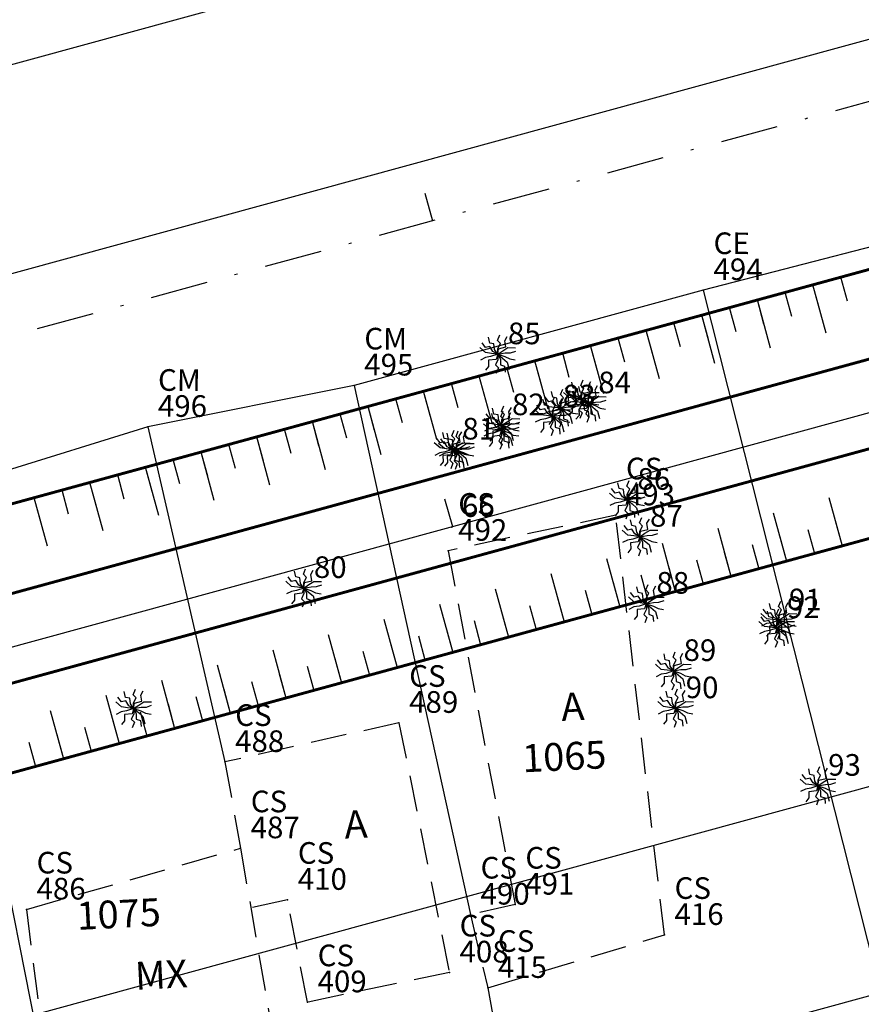
# Model space of a CAD drawing. Extents: x 181218 to 190455, y 1680314 to 1683417.
# Drawn here: x 183925 to 183955, y 1681156 to 1681190 of the extents above; entities that cross this region are included whole.
import ezdxf

# ---------------------------------------------------------------- set-up
doc = ezdxf.new("R2010")
doc.units = 0
doc.header["$MEASUREMENT"] = 0
for name, pattern in [('ACAD_ISO04W100', [30.5, 24, -3, 0.5, -3]), ('DASHDOTX2', [2, 1, -0.5, 0, -0.5]), ('DASHED2', [0.375, 0.25, -0.125]), ('LIN0', [0])]:
    doc.linetypes.add(name, pattern=pattern)
doc.layers.get('0').update_dxf_attribs({"linetype": 'LIN0'})
for name, color, linetype in [('1', 7, 'LIN0'), ('_TG', 7, 'LIN0'), ('_TG1', 7, 'LIN0'), ('_TG22', 7, 'LIN0'), ('_TG221', 7, 'LIN0'), ('ARV2', 3, 'LIN0'), ('ARVORE', 3, 'CONTINUOUS'), ('CASA', 5, 'DASHED2'), ('CE', 7, 'CERCA'), ('COTAS', 7, 'CONTINUOUS'), ('EIXOLOCADO', 3, 'DASHDOTX2'), ('EIXOPROJ', 4, 'ACAD_ISO04W100'), ('ESTA_EIXO', 7, 'CONTINUOUS'), ('GRADE', 10, 'FENCELINE1'), ('MURO', 7, 'BATTING'), ('NOVO_MF_PROJETO', 4, 'CONTINUOUS'), ('PROJ', 6, 'CONTINUOUS'), ('PV', 7, 'CONTINUOUS'), ('TEXTOS', 7, 'CONTINUOUS')]:
    doc.layers.add(name, color=color, linetype=linetype)
doc.styles.add('ROMANS', font='romans')
doc.styles.get("Standard").update_dxf_attribs({"font": 'monotxt.shx'})
doc.linetypes.add('BATTING', pattern='A,0.0001,-0.1,[134,ltypeshp.shx,S=0.1,R=0,X=-0.1,Y=0],-0.2,[134,ltypeshp.shx,S=0.1,R=180,X=0.1,Y=0],-0.1', length=0.4001)
doc.linetypes.add('CERCA', pattern='A,0.5,-0.15,["X",STANDARD,S=0.1,R=0,X=-0.1,Y=-0.05],-0.15', length=0.8)
doc.linetypes.add('FENCELINE1', pattern='A,0.25,-0.1,[133,ltypeshp.shx,S=0.1,R=0,X=-0.1,Y=0],-0.1,1', length=1.45)

# ---------------------------------------------------------------- blocks, each defined once
blk = doc.blocks.new('ARVORE')
at = {"layer": 'ARVORE'}
for points in [[(0, 0), (-0.169, 0.096), (-0.275, 0.261), (-0.421, 0.225), (-0.548, 0.386)], [(0, 0), (-0.111, 0.16), (-0.136, 0.354), (-0.282, 0.385), (-0.327, 0.585)], [(0, 0), (-0.001, 0.195), (0.089, 0.369), (-0.015, 0.477), (0.062, 0.668)], [(0, 0), (0.024, 0.189), (0.28, 0.256), (0.244, 0.468), (0.325, 0.615)], [(0, 0), (-0.213, 0.025), (-0.42, 0.052), (-0.619, 0.228)], [(0, 0), (-0.246, -0.085), (-0.429, -0.119), (-0.6, -0.206)], [(0, 0), (-0.053, -0.183), (-0.316, -0.21), (-0.314, -0.425), (-0.417, -0.557)], [(0, 0), (0.005, -0.195), (-0.08, -0.371), (0.027, -0.477), (-0.045, -0.669)], [(0, 0), (0.178, 0.12), (0.353, 0.233), (0.619, 0.228)], [(0, 0), (0.256, 0.047), (0.442, 0.052), (0.624, 0.112)], [(0, 0), (0.165, -0.137), (0.324, -0.272), (0.395, -0.529)], [(0, 0), (0.248, -0.079), (0.415, -0.162), (0.604, -0.194)], [(0, 0), (0.092, -0.172), (0.095, -0.367), (0.237, -0.415), (0.259, -0.619)]]:
    blk.add_lwpolyline(points, dxfattribs=at)
blk = doc.blocks.new('SIMB5')
at = {"color": 0}
blk.add_point((0, 0), dxfattribs=at)
for tag in ['COTA', 'PONTO', 'DESC']:
    blk.add_attdef(tag, (0, 0), '', height=1)
blk = doc.blocks.new('EST')
at = {"layer": 'EIXOLOCADO', "linetype": 'BYBLOCK'}
blk.add_line((0, -1), (0, 0), dxfattribs=at)
blk = doc.blocks.new('BLOC5')
at = {"color": 0}
blk.add_point((0, 0), dxfattribs=at)
for tag in ['COTA', 'PONTO']:
    blk.add_attdef(tag, (0, 0), '', height=1)
blk = doc.blocks.new('ARV2')
at = {"layer": 'ARV2'}
for points in [[(0, 0), (-0.169, 0.097), (-0.275, 0.262), (-0.421, 0.227), (-0.547, 0.388)], [(0, 0), (-0.11, 0.161), (-0.134, 0.355), (-0.281, 0.386), (-0.325, 0.587)], [(0, 0), (0, 0.195), (0.09, 0.369), (-0.013, 0.477), (0.064, 0.667)], [(0, 0), (0.025, 0.189), (0.281, 0.255), (0.245, 0.467), (0.328, 0.614)], [(0, 0), (-0.213, 0.026), (-0.42, 0.053), (-0.619, 0.23)], [(0, 0), (-0.246, -0.084), (-0.429, -0.117), (-0.601, -0.204)], [(0, 0), (-0.054, -0.183), (-0.317, -0.209), (-0.315, -0.424), (-0.419, -0.555)], [(0, 0), (0.005, -0.195), (-0.081, -0.371), (0.025, -0.477), (-0.048, -0.669)], [(0, 0), (0.179, 0.119), (0.354, 0.232), (0.62, 0.226)], [(0, 0), (0.256, 0.046), (0.442, 0.05), (0.624, 0.11)], [(0, 0), (0.091, -0.172), (0.093, -0.368), (0.236, -0.416), (0.257, -0.619)], [(0, 0), (0.248, -0.08), (0.414, -0.164), (0.603, -0.196)], [(0, 0), (0.165, -0.138), (0.323, -0.273), (0.393, -0.53)]]:
    blk.add_lwpolyline(points, dxfattribs=at)
blk = doc.blocks.new('ARVSEVERO')
at = {"layer": '1', "color": 3}
ref = blk.add_blockref('BLOC5', (183942.016, 1681178.375, 90000000000), dxfattribs=dict(at, rotation=359.7923))
ref.add_attrib('PONTO', '85        ', (183942.368, 1681178.723), dxfattribs={"color": 1, "height": 0.75, "rotation": 359.7923})
ref = blk.add_blockref('BLOC5', (183945.15, 1681176.673, 90000000000), dxfattribs=dict(at, rotation=359.7923))
ref.add_attrib('PONTO', '84        ', (183945.501, 1681177.022), dxfattribs={"color": 1, "height": 0.75, "rotation": 359.7923})
ref = blk.add_blockref('BLOC5', (183943.918, 1681176.218, 90000000000), dxfattribs=dict(at, rotation=359.7923))
ref.add_attrib('PONTO', '83        ', (183944.27, 1681176.567), dxfattribs={"color": 1, "height": 0.75, "rotation": 359.7923})
ref = blk.add_blockref('BLOC5', (183942.157, 1681175.914, 90000000000), dxfattribs=dict(at, rotation=359.7923))
ref.add_attrib('PONTO', '82        ', (183942.509, 1681176.263), dxfattribs={"color": 1, "height": 0.75, "rotation": 359.7923})
ref = blk.add_blockref('BLOC5', (183940.434, 1681175.07, 90000000000), dxfattribs=dict(at, rotation=359.7923))
ref.add_attrib('PONTO', '81        ', (183940.786, 1681175.419), dxfattribs={"color": 1, "height": 0.75, "rotation": 359.7923})
ref = blk.add_blockref('BLOC5', (183946.508, 1681173.328, 90000000000), dxfattribs=dict(at, rotation=359.7923))
ref.add_attrib('PONTO', '86        ', (183946.859, 1681173.677), dxfattribs={"color": 1, "height": 0.75, "rotation": 359.7923})
ref = blk.add_blockref('BLOC5', (183946.943, 1681172.047, 90000000000), dxfattribs=dict(at, rotation=359.7923))
ref.add_attrib('PONTO', '87        ', (183947.295, 1681172.396), dxfattribs={"color": 1, "height": 0.75, "rotation": 359.7923})
ref = blk.add_blockref('BLOC5', (183935.287, 1681170.269, 90000000000), dxfattribs=dict(at, rotation=359.7923))
ref.add_attrib('PONTO', '80        ', (183935.638, 1681170.618), dxfattribs={"color": 1, "height": 0.75, "rotation": 359.7923})
ref = blk.add_blockref('BLOC5', (183947.165, 1681169.726, 90000000000), dxfattribs=dict(at, rotation=359.7923))
ref.add_attrib('PONTO', '88        ', (183947.516, 1681170.075), dxfattribs={"color": 1, "height": 0.75, "rotation": 359.7923})
ref = blk.add_blockref('BLOC5', (183951.763, 1681169.149, 90000000000), dxfattribs=dict(at, rotation=359.7923))
ref.add_attrib('PONTO', '91        ', (183952.114, 1681169.498), dxfattribs={"color": 1, "height": 0.75, "rotation": 359.7923})
ref = blk.add_blockref('BLOC5', (183951.692, 1681168.88, 90000000000), dxfattribs=dict(at, rotation=359.7923))
ref.add_attrib('PONTO', '92        ', (183952.043, 1681169.228), dxfattribs={"color": 1, "height": 0.75, "rotation": 359.7923})
ref = blk.add_blockref('BLOC5', (183948.107, 1681167.393, 90000000000), dxfattribs=dict(at, rotation=359.7923))
ref.add_attrib('PONTO', '89        ', (183948.458, 1681167.741), dxfattribs={"color": 1, "height": 0.75, "rotation": 359.7923})
ref = blk.add_blockref('BLOC5', (183948.182, 1681166.102, 90000000000), dxfattribs=dict(at, rotation=359.7923))
ref.add_attrib('PONTO', '90        ', (183948.533, 1681166.451), dxfattribs={"color": 1, "height": 0.75, "rotation": 359.7923})
ref = blk.add_blockref('BLOC5', (183953.122, 1681163.414, 90000000000), dxfattribs=dict(at, rotation=359.7923))
ref.add_attrib('PONTO', '93        ', (183953.473, 1681163.763), dxfattribs={"color": 1, "height": 0.75, "rotation": 359.7923})
at = {"layer": 'ARV2', "linetype": 'CONTINUOUS', "rotation": 359.7923}
for p in [(183942.016, 1681178.375, 90000000000), (183945.15, 1681176.673, 90000000000), (183943.918, 1681176.218, 90000000000), (183942.157, 1681175.914, 90000000000), (183940.434, 1681175.07, 90000000000), (183946.508, 1681173.328, 90000000000), (183946.943, 1681172.047, 90000000000), (183935.287, 1681170.269, 90000000000), (183947.165, 1681169.726, 90000000000), (183951.692, 1681168.88, 90000000000), (183951.763, 1681169.149, 90000000000), (183948.107, 1681167.393, 90000000000), (183948.182, 1681166.102, 90000000000), (183953.122, 1681163.414, 90000000000)]:
    blk.add_blockref('ARV2', p, dxfattribs=at)
blk = doc.blocks.new('EEE')
at = {"layer": 'EIXOPROJ', "linetype": 'BYBLOCK'}
blk.add_line((0, 0), (0.007, -1), dxfattribs=at)
blk = doc.blocks.new('T11')
at = {"layer": 'PV', "color": 0}
blk.add_line((0, -1.736), (0, 0), dxfattribs=at)
blk = doc.blocks.new('T22')
at = {"layer": 'PV', "color": 0}
blk.add_line((0, -0.868), (0, 0), dxfattribs=at)

msp = doc.modelspace()

# ---------------------------------------------------------------- linework, layer by layer
at = {"layer": 'CASA', "ltscale": 5}
for p, q in [((183946.106, 1681172.79), (183940.292, 1681171.561)), ((183947.793, 1681158.244), (183946.106, 1681172.79)), ((183940.292, 1681171.561), (183942.617, 1681159.292)), ((183938.59, 1681165.597), (183932.555, 1681164.239)), ((183938.59, 1681165.597), (183940.339, 1681156.941)), ((183932.555, 1681164.239), (183933.094, 1681161.247)), ((183925.666, 1681159.124), (183933.094, 1681161.247)), ((183933.094, 1681161.247), (183934.906, 1681150.74)), ((183934.728, 1681159.461), (183933.452, 1681159.174)), ((183935.415, 1681155.908), (183934.728, 1681159.461)), ((183925.666, 1681159.124), (183926.571, 1681152.161)), ((183942.617, 1681159.292), (183941.066, 1681158.948)), ((183941.066, 1681158.948), (183941.667, 1681156.406)), ((183941.667, 1681156.406), (183947.793, 1681158.244)), ((183940.339, 1681156.941), (183935.415, 1681155.908))]:
    msp.add_line(p, q, dxfattribs=at)
at = {"layer": 'CE', "ltscale": 5}
msp.add_line((183958.556, 1681183.034), (183949.144, 1681180.599), dxfattribs=at)
at = {"layer": 'CE', "ltscale": 20}
msp.add_line((183949.144, 1681180.599), (183956.666, 1681150.771), dxfattribs=at)
at = {"layer": 'COTAS', "const_width": 0.1}
msp.add_lwpolyline([(184094.318, 1681216.31), (184095.109, 1681213.416), (183747.962, 1681118.537), (183738.731, 1681116.533), (183735.292, 1681115.593, -0.277179), (183532.887, 1681172.48), (183505.157, 1681201.889, 0.00882), (183500.88, 1681206.254), (183498.551, 1681208.163), (183500.275, 1681209.973), (183502.284, 1681207.679, -0.008821), (183506.61, 1681203.262, -0.000342), (183506.611, 1681203.261), (183534.342, 1681173.852, 0.277179), (183734.765, 1681117.522), (183738.204, 1681118.462), (183747.171, 1681121.431)], format="xyb", close=True, dxfattribs=at)
at = {"layer": 'EIXOLOCADO', "ltscale": 2}
msp.add_lwpolyline([(184981.107, 1681343.094), (184477.006, 1681321.981, 0.056284), (184410.479, 1681311.633), (183732.863, 1681126.462, -0.279507), (183506.521, 1681191.142), (183491.491, 1681207.363, 0.277842), (183342.821, 1681250.345), (183129.486, 1681193.462, -0.100007), (183082.047, 1681190.555), (182942.655, 1681209.932, 0.036785), (182898.665, 1681212.777), (182754.515, 1681211.488)], format="xyb", dxfattribs=at)
at = {"layer": 'GRADE', "ltscale": 5}
for p, q in [((183949.144, 1681180.599), (183937.032, 1681177.293)), ((183937.032, 1681177.293), (183941.066, 1681158.948)), ((183929.877, 1681175.859), (183922.279, 1681173.506)), ((183929.877, 1681175.859), (183932.555, 1681164.239)), ((183922.279, 1681173.506), (183926.571, 1681152.161)), ((183941.667, 1681156.406), (183943.402, 1681146.859))]:
    msp.add_line(p, q, dxfattribs=at)
at = {"layer": 'MURO', "ltscale": 3}
msp.add_line((183937.032, 1681177.293), (183929.877, 1681175.859), dxfattribs=at)
at = {"layer": 'NOVO_MF_PROJETO', "ltscale": 20}
msp.add_lwpolyline([(184989.533, 1681333.888), (184491.044, 1681314.17, 0.056877), (184417.869, 1681302.873), (183735.108, 1681116.268, -0.277179), (183533.396, 1681172.96), (183505.666, 1681202.369, 0.25696), (183345.977, 1681253.586), (183040.739, 1681193.602, -0.084218), (183000.45, 1681192.389), (182887.388, 1681207.607, 0.035125), (182876.675, 1681208.289), (182754.568, 1681207.478)], format="xyb", dxfattribs=at)
for points in [[(184079.605, 1681223.381), (183848.419, 1681160.196)], [(183993.067, 1681206.986), (183758.042, 1681142.751)], [(184046.769, 1681188.49), (183859.125, 1681137.205)], [(183991.181, 1681166.04), (183869.172, 1681132.694)]]:
    msp.add_lwpolyline(points, dxfattribs=at)
at = {"layer": 'PV', "const_width": 0.1}
msp.add_lwpolyline([(183500.275, 1681209.973), (183505.672, 1681208.539, -0.006283), (183508.79, 1681205.323, -0.000342), (183508.794, 1681205.319), (183536.525, 1681175.91, 0.277179), (183733.974, 1681120.416), (183737.413, 1681121.356), (183746.38, 1681124.325), (184088.378, 1681217.796), (184094.234, 1681216.615), (184095.292, 1681212.757), (184090.763, 1681209.118), (183748.753, 1681115.643), (183739.522, 1681113.639), (183736.083, 1681112.699, -0.277179), (183530.704, 1681170.421), (183502.975, 1681199.829, 0.006279), (183499.999, 1681202.899), (183498.551, 1681208.163)], format="xyb", dxfattribs=at)
msp.add_lwpolyline([(183500.275, 1681209.973), (183505.672, 1681208.539, -0.006283), (183508.79, 1681205.323, -0.000342), (183508.794, 1681205.319), (183536.525, 1681175.91, 0.277179), (183733.974, 1681120.416), (183737.413, 1681121.356), (183746.38, 1681124.325), (184088.378, 1681217.796), (184094.234, 1681216.615), (184095.292, 1681212.757), (184090.763, 1681209.118), (183748.753, 1681115.643), (183739.522, 1681113.639), (183736.083, 1681112.699, -0.277179), (183530.704, 1681170.421), (183502.975, 1681199.829, 0.006279), (183499.999, 1681202.899), (183498.551, 1681208.163)], format="xyb", dxfattribs=at)
msp.add_lwpolyline([(184094.318, 1681216.31), (184095.109, 1681213.416), (183747.962, 1681118.537), (183738.731, 1681116.533), (183735.292, 1681115.593, -0.277179), (183532.887, 1681172.48), (183505.157, 1681201.889, 0.00882), (183500.88, 1681206.254), (183498.551, 1681208.163), (183500.275, 1681209.973), (183502.284, 1681207.679, -0.008821), (183506.61, 1681203.262, -0.000342), (183506.611, 1681203.261), (183534.342, 1681173.852, 0.277179), (183734.765, 1681117.522), (183738.204, 1681118.462), (183747.171, 1681121.431)], format="xyb", close=True, dxfattribs=at)

# ---------------------------------------------------------------- block references
at = {"layer": '_TG', "color": 3}
ref = msp.add_blockref('SIMB5', (183949.144, 1681180.599), dxfattribs=dict(at, rotation=359.7923))
ref.add_attrib('PONTO', '494', (183949.496, 1681180.948), dxfattribs={"color": 1, "height": 0.75, "rotation": 359.7923, "style": 'ROMANS'})
ref.add_attrib('DESC', 'CE', (183949.499, 1681181.848), dxfattribs={"color": 4, "height": 0.75, "rotation": 359.7923, "style": 'ROMANS'})
ref = msp.add_blockref('SIMB5', (183949.144, 1681180.599), dxfattribs=dict(at, rotation=359.7923))
ref.add_attrib('PONTO', '494', (183949.496, 1681180.948), dxfattribs={"color": 1, "height": 0.75, "rotation": 359.7923, "style": 'ROMANS'})
ref.add_attrib('DESC', 'CE', (183949.499, 1681181.848), dxfattribs={"color": 4, "height": 0.75, "rotation": 359.7923, "style": 'ROMANS'})
ref = msp.add_blockref('SIMB5', (183937.032, 1681177.293), dxfattribs=dict(at, rotation=359.7923))
ref.add_attrib('PONTO', '495', (183937.384, 1681177.641), dxfattribs={"color": 1, "height": 0.75, "rotation": 359.7923, "style": 'ROMANS'})
ref.add_attrib('DESC', 'CM', (183937.387, 1681178.541), dxfattribs={"color": 4, "height": 0.75, "rotation": 359.7923, "style": 'ROMANS'})
ref = msp.add_blockref('SIMB5', (183937.032, 1681177.293), dxfattribs=dict(at, rotation=359.7923))
ref.add_attrib('PONTO', '495', (183937.384, 1681177.641), dxfattribs={"color": 1, "height": 0.75, "rotation": 359.7923, "style": 'ROMANS'})
ref.add_attrib('DESC', 'CM', (183937.387, 1681178.541), dxfattribs={"color": 4, "height": 0.75, "rotation": 359.7923, "style": 'ROMANS'})
ref = msp.add_blockref('SIMB5', (183929.877, 1681175.859), dxfattribs=dict(at, rotation=359.7923))
ref.add_attrib('PONTO', '496', (183930.228, 1681176.207), dxfattribs={"color": 1, "height": 0.75, "rotation": 359.7923, "style": 'ROMANS'})
ref.add_attrib('DESC', 'CM', (183930.232, 1681177.107), dxfattribs={"color": 4, "height": 0.75, "rotation": 359.7923, "style": 'ROMANS'})
ref = msp.add_blockref('SIMB5', (183929.877, 1681175.859), dxfattribs=dict(at, rotation=359.7923))
ref.add_attrib('PONTO', '496', (183930.228, 1681176.207), dxfattribs={"color": 1, "height": 0.75, "rotation": 359.7923, "style": 'ROMANS'})
ref.add_attrib('DESC', 'CM', (183930.232, 1681177.107), dxfattribs={"color": 4, "height": 0.75, "rotation": 359.7923, "style": 'ROMANS'})
ref = msp.add_blockref('SIMB5', (183946.106, 1681172.79), dxfattribs=dict(at, rotation=359.7923))
ref.add_attrib('PONTO', '493', (183946.457, 1681173.139), dxfattribs={"color": 1, "height": 0.75, "rotation": 359.7923, "style": 'ROMANS'})
ref.add_attrib('DESC', 'CS', (183946.461, 1681174.039), dxfattribs={"color": 4, "height": 0.75, "rotation": 359.7923, "style": 'ROMANS'})
ref = msp.add_blockref('SIMB5', (183946.106, 1681172.79), dxfattribs=dict(at, rotation=359.7923))
ref.add_attrib('PONTO', '493', (183946.457, 1681173.139), dxfattribs={"color": 1, "height": 0.75, "rotation": 359.7923, "style": 'ROMANS'})
ref.add_attrib('DESC', 'CS', (183946.461, 1681174.039), dxfattribs={"color": 4, "height": 0.75, "rotation": 359.7923, "style": 'ROMANS'})
ref = msp.add_blockref('SIMB5', (183940.292, 1681171.561), dxfattribs=dict(at, rotation=359.7923))
ref.add_attrib('PONTO', '492', (183940.643, 1681171.91), dxfattribs={"color": 1, "height": 0.75, "rotation": 359.7923, "style": 'ROMANS'})
ref.add_attrib('DESC', 'CS', (183940.646, 1681172.81), dxfattribs={"color": 4, "height": 0.75, "rotation": 359.7923, "style": 'ROMANS'})
ref = msp.add_blockref('SIMB5', (183940.292, 1681171.561), dxfattribs=dict(at, rotation=359.7923))
ref.add_attrib('PONTO', '492', (183940.643, 1681171.91), dxfattribs={"color": 1, "height": 0.75, "rotation": 359.7923, "style": 'ROMANS'})
ref.add_attrib('DESC', 'CS', (183940.646, 1681172.81), dxfattribs={"color": 4, "height": 0.75, "rotation": 359.7923, "style": 'ROMANS'})
ref = msp.add_blockref('SIMB5', (183938.59, 1681165.597), dxfattribs=dict(at, rotation=359.7923))
ref.add_attrib('PONTO', '489', (183938.941, 1681165.946), dxfattribs={"color": 1, "height": 0.75, "rotation": 359.7923, "style": 'ROMANS'})
ref.add_attrib('DESC', 'CS', (183938.944, 1681166.846), dxfattribs={"color": 4, "height": 0.75, "rotation": 359.7923, "style": 'ROMANS'})
ref = msp.add_blockref('SIMB5', (183938.59, 1681165.597), dxfattribs=dict(at, rotation=359.7923))
ref.add_attrib('PONTO', '489', (183938.941, 1681165.946), dxfattribs={"color": 1, "height": 0.75, "rotation": 359.7923, "style": 'ROMANS'})
ref.add_attrib('DESC', 'CS', (183938.944, 1681166.846), dxfattribs={"color": 4, "height": 0.75, "rotation": 359.7923, "style": 'ROMANS'})
ref = msp.add_blockref('SIMB5', (183932.555, 1681164.239), dxfattribs=dict(at, rotation=359.7923))
ref.add_attrib('PONTO', '488', (183932.906, 1681164.588), dxfattribs={"color": 1, "height": 0.75, "rotation": 359.7923, "style": 'ROMANS'})
ref.add_attrib('DESC', 'CS', (183932.91, 1681165.488), dxfattribs={"color": 4, "height": 0.75, "rotation": 359.7923, "style": 'ROMANS'})
ref = msp.add_blockref('SIMB5', (183932.555, 1681164.239), dxfattribs=dict(at, rotation=359.7923))
ref.add_attrib('PONTO', '488', (183932.906, 1681164.588), dxfattribs={"color": 1, "height": 0.75, "rotation": 359.7923, "style": 'ROMANS'})
ref.add_attrib('DESC', 'CS', (183932.91, 1681165.488), dxfattribs={"color": 4, "height": 0.75, "rotation": 359.7923, "style": 'ROMANS'})
ref = msp.add_blockref('SIMB5', (183933.094, 1681161.247), dxfattribs=dict(at, rotation=359.7923))
ref.add_attrib('PONTO', '487', (183933.445, 1681161.596), dxfattribs={"color": 1, "height": 0.75, "rotation": 359.7923, "style": 'ROMANS'})
ref.add_attrib('DESC', 'CS', (183933.449, 1681162.496), dxfattribs={"color": 4, "height": 0.75, "rotation": 359.7923, "style": 'ROMANS'})
ref = msp.add_blockref('SIMB5', (183933.094, 1681161.247), dxfattribs=dict(at, rotation=359.7923))
ref.add_attrib('PONTO', '487', (183933.445, 1681161.596), dxfattribs={"color": 1, "height": 0.75, "rotation": 359.7923, "style": 'ROMANS'})
ref.add_attrib('DESC', 'CS', (183933.449, 1681162.496), dxfattribs={"color": 4, "height": 0.75, "rotation": 359.7923, "style": 'ROMANS'})
ref = msp.add_blockref('SIMB5', (183934.728, 1681159.461), dxfattribs=dict(at, rotation=359.7923))
ref.add_attrib('PONTO', '410', (183935.079, 1681159.81), dxfattribs={"color": 1, "height": 0.75, "rotation": 359.7923, "style": 'ROMANS'})
ref.add_attrib('DESC', 'CS', (183935.082, 1681160.71), dxfattribs={"color": 4, "height": 0.75, "rotation": 359.7923, "style": 'ROMANS'})
ref = msp.add_blockref('SIMB5', (183934.728, 1681159.461), dxfattribs=dict(at, rotation=359.7923))
ref.add_attrib('PONTO', '410', (183935.079, 1681159.81), dxfattribs={"color": 1, "height": 0.75, "rotation": 359.7923, "style": 'ROMANS'})
ref.add_attrib('DESC', 'CS', (183935.082, 1681160.71), dxfattribs={"color": 4, "height": 0.75, "rotation": 359.7923, "style": 'ROMANS'})
ref = msp.add_blockref('SIMB5', (183925.666, 1681159.124), dxfattribs=dict(at, rotation=359.7923))
ref.add_attrib('PONTO', '486', (183926.018, 1681159.473), dxfattribs={"color": 1, "height": 0.75, "rotation": 359.7923, "style": 'ROMANS'})
ref.add_attrib('DESC', 'CS', (183926.021, 1681160.373), dxfattribs={"color": 4, "height": 0.75, "rotation": 359.7923, "style": 'ROMANS'})
ref = msp.add_blockref('SIMB5', (183925.666, 1681159.124), dxfattribs=dict(at, rotation=359.7923))
ref.add_attrib('PONTO', '486', (183926.018, 1681159.473), dxfattribs={"color": 1, "height": 0.75, "rotation": 359.7923, "style": 'ROMANS'})
ref.add_attrib('DESC', 'CS', (183926.021, 1681160.373), dxfattribs={"color": 4, "height": 0.75, "rotation": 359.7923, "style": 'ROMANS'})
ref = msp.add_blockref('SIMB5', (183942.617, 1681159.292), dxfattribs=dict(at, rotation=359.7923))
ref.add_attrib('PONTO', '491', (183942.968, 1681159.641), dxfattribs={"color": 1, "height": 0.75, "rotation": 359.7923, "style": 'ROMANS'})
ref.add_attrib('DESC', 'CS', (183942.972, 1681160.541), dxfattribs={"color": 4, "height": 0.75, "rotation": 359.7923, "style": 'ROMANS'})
ref = msp.add_blockref('SIMB5', (183942.617, 1681159.292), dxfattribs=dict(at, rotation=359.7923))
ref.add_attrib('PONTO', '491', (183942.968, 1681159.641), dxfattribs={"color": 1, "height": 0.75, "rotation": 359.7923, "style": 'ROMANS'})
ref.add_attrib('DESC', 'CS', (183942.972, 1681160.541), dxfattribs={"color": 4, "height": 0.75, "rotation": 359.7923, "style": 'ROMANS'})
ref = msp.add_blockref('SIMB5', (183941.066, 1681158.948), dxfattribs=dict(at, rotation=359.7923))
ref.add_attrib('PONTO', '490', (183941.417, 1681159.297), dxfattribs={"color": 1, "height": 0.75, "rotation": 359.7923, "style": 'ROMANS'})
ref.add_attrib('DESC', 'CS', (183941.42, 1681160.197), dxfattribs={"color": 4, "height": 0.75, "rotation": 359.7923, "style": 'ROMANS'})
ref = msp.add_blockref('SIMB5', (183941.066, 1681158.948), dxfattribs=dict(at, rotation=359.7923))
ref.add_attrib('PONTO', '490', (183941.417, 1681159.297), dxfattribs={"color": 1, "height": 0.75, "rotation": 359.7923, "style": 'ROMANS'})
ref.add_attrib('DESC', 'CS', (183941.42, 1681160.197), dxfattribs={"color": 4, "height": 0.75, "rotation": 359.7923, "style": 'ROMANS'})
ref = msp.add_blockref('SIMB5', (183947.793, 1681158.244), dxfattribs=dict(at, rotation=359.7923))
ref.add_attrib('PONTO', '416', (183948.145, 1681158.592), dxfattribs={"color": 1, "height": 0.75, "rotation": 359.7923, "style": 'ROMANS'})
ref.add_attrib('DESC', 'CS', (183948.148, 1681159.492), dxfattribs={"color": 4, "height": 0.75, "rotation": 359.7923, "style": 'ROMANS'})
ref = msp.add_blockref('SIMB5', (183947.793, 1681158.244), dxfattribs=dict(at, rotation=359.7923))
ref.add_attrib('PONTO', '416', (183948.145, 1681158.592), dxfattribs={"color": 1, "height": 0.75, "rotation": 359.7923, "style": 'ROMANS'})
ref.add_attrib('DESC', 'CS', (183948.148, 1681159.492), dxfattribs={"color": 4, "height": 0.75, "rotation": 359.7923, "style": 'ROMANS'})
ref = msp.add_blockref('SIMB5', (183940.339, 1681156.941), dxfattribs=dict(at, rotation=359.7923))
ref.add_attrib('PONTO', '408', (183940.69, 1681157.289), dxfattribs={"color": 1, "height": 0.75, "rotation": 359.7923, "style": 'ROMANS'})
ref.add_attrib('DESC', 'CS', (183940.693, 1681158.189), dxfattribs={"color": 4, "height": 0.75, "rotation": 359.7923, "style": 'ROMANS'})
ref = msp.add_blockref('SIMB5', (183940.339, 1681156.941), dxfattribs=dict(at, rotation=359.7923))
ref.add_attrib('PONTO', '408', (183940.69, 1681157.289), dxfattribs={"color": 1, "height": 0.75, "rotation": 359.7923, "style": 'ROMANS'})
ref.add_attrib('DESC', 'CS', (183940.693, 1681158.189), dxfattribs={"color": 4, "height": 0.75, "rotation": 359.7923, "style": 'ROMANS'})
ref = msp.add_blockref('SIMB5', (183941.667, 1681156.406), dxfattribs=dict(at, rotation=359.7923))
ref.add_attrib('PONTO', '415', (183942.018, 1681156.755), dxfattribs={"color": 1, "height": 0.75, "rotation": 359.7923, "style": 'ROMANS'})
ref.add_attrib('DESC', 'CS', (183942.021, 1681157.655), dxfattribs={"color": 4, "height": 0.75, "rotation": 359.7923, "style": 'ROMANS'})
ref = msp.add_blockref('SIMB5', (183941.667, 1681156.406), dxfattribs=dict(at, rotation=359.7923))
ref.add_attrib('PONTO', '415', (183942.018, 1681156.755), dxfattribs={"color": 1, "height": 0.75, "rotation": 359.7923, "style": 'ROMANS'})
ref.add_attrib('DESC', 'CS', (183942.021, 1681157.655), dxfattribs={"color": 4, "height": 0.75, "rotation": 359.7923, "style": 'ROMANS'})
ref = msp.add_blockref('SIMB5', (183935.415, 1681155.908), dxfattribs=dict(at, rotation=359.7923))
ref.add_attrib('PONTO', '409', (183935.766, 1681156.257), dxfattribs={"color": 1, "height": 0.75, "rotation": 359.7923, "style": 'ROMANS'})
ref.add_attrib('DESC', 'CS', (183935.769, 1681157.157), dxfattribs={"color": 4, "height": 0.75, "rotation": 359.7923, "style": 'ROMANS'})
ref = msp.add_blockref('SIMB5', (183935.415, 1681155.908), dxfattribs=dict(at, rotation=359.7923))
ref.add_attrib('PONTO', '409', (183935.766, 1681156.257), dxfattribs={"color": 1, "height": 0.75, "rotation": 359.7923, "style": 'ROMANS'})
ref.add_attrib('DESC', 'CS', (183935.769, 1681157.157), dxfattribs={"color": 4, "height": 0.75, "rotation": 359.7923, "style": 'ROMANS'})
at = {"layer": '_TG22', "rotation": 195.2861860525982}
msp.add_blockref('EEE', (183940.455, 1681172.391), dxfattribs=at)
at = {"layer": '_TG221', "color": 3}
ref = msp.add_blockref('SIMB5', (183940.422, 1681172.383), dxfattribs=at)
ref.add_attrib('PONTO', '66', (183940.772, 1681172.732), dxfattribs={"color": 1, "height": 0.75, "style": 'ROMANS'})
at = {"layer": 'CASA', "rotation": 359.7923}
for p in [(183944.914, 1681176.817), (183944.203, 1681176.499), (183942.138, 1681175.736), (183940.583, 1681175.049), (183929.387, 1681166.092)]:
    msp.add_blockref('ARVORE', p, dxfattribs=at)
at = {"layer": 'CASA', "xscale": -0.001837962219724432, "yscale": -0.0007459260523319244, "zscale": 0.001837962219724432, "rotation": 359.7923}
msp.add_blockref('ARVORE', (183929.388, 1681166.092), dxfattribs=at)
at = {"layer": 'EIXOLOCADO', "rotation": 195.2839890085685}
msp.add_blockref('EST', (183939.751, 1681182.998), dxfattribs=at)
at = {"layer": 'ESTA_EIXO'}
ref = msp.add_blockref('SIMB5', (183940.427, 1681172.384), dxfattribs=at)
ref.add_attrib('PONTO', '66', (183940.777, 1681172.734), dxfattribs={"layer": '_TG1', "color": 1, "height": 0.75, "style": 'ROMANS'})
at = {"layer": 'PROJ'}
msp.add_blockref('ARVSEVERO', (0, 0), dxfattribs=at)
at = {"layer": 'PV'}
for name, p, rotation in [('T22', (183953.914, 1681181.046), 15.28618605210264), ('T22', (183953.914, 1681181.046), 15.28618605210264), ('T22', (183951.985, 1681180.519), 15.28618605210264), ('T22', (183951.985, 1681180.519), 15.28618605210264), ('T11', (183952.949, 1681180.782), 15.28618605210264), ('T22', (183952.949, 1681180.782), 15.28618605210264), ('T11', (183952.949, 1681180.782), 15.28618605210264), ('T22', (183952.949, 1681180.782), 15.28618605210264), ('T11', (183951.02, 1681180.255), 15.28618605210264), ('T22', (183951.02, 1681180.255), 15.28618605210264), ('T11', (183951.02, 1681180.255), 15.28618605210264), ('T22', (183951.02, 1681180.255), 15.28618605210264), ('T22', (183950.056, 1681179.991), 15.28618605210264), ('T22', (183950.056, 1681179.991), 15.28618605210264), ('T22', (183948.126, 1681179.464), 15.28618605210264), ('T22', (183948.126, 1681179.464), 15.28618605210264), ('T11', (183949.091, 1681179.728), 15.28618605210264), ('T22', (183949.091, 1681179.728), 15.28618605210264), ('T11', (183949.091, 1681179.728), 15.28618605210264), ('T22', (183949.091, 1681179.728), 15.28618605210264), ('T11', (183947.162, 1681179.2), 15.28618605210264), ('T22', (183947.162, 1681179.2), 15.28618605210264), ('T11', (183947.162, 1681179.2), 15.28618605210264), ('T22', (183947.162, 1681179.2), 15.28618605210264), ('T22', (183946.197, 1681178.937), 15.28618605210264), ('T22', (183946.197, 1681178.937), 15.28618605210264), ('T11', (183945.233, 1681178.673), 15.28618605210264), ('T22', (183945.233, 1681178.673), 15.28618605210264), ('T11', (183945.233, 1681178.673), 15.28618605210264), ('T22', (183945.233, 1681178.673), 15.28618605210264), ('T11', (183943.303, 1681178.146), 15.28618605210264), ('T22', (183943.303, 1681178.146), 15.28618605210264), ('T11', (183943.303, 1681178.146), 15.28618605210264), ('T22', (183943.303, 1681178.146), 15.28618605210264), ('T22', (183944.268, 1681178.41), 15.28618605210264), ('T22', (183944.268, 1681178.41), 15.28618605210264), ('T22', (183942.339, 1681177.882), 15.28618605210264), ('T22', (183942.339, 1681177.882), 15.28618605210264), ('T11', (183941.374, 1681177.619), 15.28618605210264), ('T22', (183941.374, 1681177.619), 15.28618605210264), ('T11', (183941.374, 1681177.619), 15.28618605210264), ('T22', (183941.374, 1681177.619), 15.28618605210264), ('T11', (183939.445, 1681177.091), 15.28618605210264), ('T22', (183939.445, 1681177.091), 15.28618605210264), ('T11', (183939.445, 1681177.091), 15.28618605210264), ('T22', (183939.445, 1681177.091), 15.28618605210264), ('T22', (183940.409, 1681177.355), 15.28618605210264), ('T22', (183940.409, 1681177.355), 15.28618605210264), ('T22', (183938.48, 1681176.828), 15.28618605210264), ('T22', (183938.48, 1681176.828), 15.28618605210264), ('T11', (183937.516, 1681176.564), 15.28618605210264), ('T22', (183937.516, 1681176.564), 15.28618605210264), ('T11', (183937.516, 1681176.564), 15.28618605210264), ('T22', (183937.516, 1681176.564), 15.28618605210264), ('T11', (183935.586, 1681176.037), 15.28618605210264), ('T22', (183935.586, 1681176.037), 15.28618605210264), ('T11', (183935.586, 1681176.037), 15.28618605210264), ('T22', (183935.586, 1681176.037), 15.28618605210264), ('T22', (183936.551, 1681176.3), 15.28618605210264), ('T22', (183936.551, 1681176.3), 15.28618605210264), ('T22', (183934.622, 1681175.773), 15.28618605210264), ('T22', (183934.622, 1681175.773), 15.28618605210264), ('T11', (183933.657, 1681175.509), 15.28618605210264), ('T22', (183933.657, 1681175.509), 15.28618605210264), ('T11', (183933.657, 1681175.509), 15.28618605210264), ('T22', (183933.657, 1681175.509), 15.28618605210264), ('T22', (183932.692, 1681175.246), 15.28618605210264), ('T22', (183932.692, 1681175.246), 15.28618605210264), ('T22', (183930.763, 1681174.719), 15.28618605210264), ('T22', (183930.763, 1681174.719), 15.28618605210264), ('T11', (183931.728, 1681174.982), 15.28618605210264), ('T22', (183931.728, 1681174.982), 15.28618605210264), ('T11', (183931.728, 1681174.982), 15.28618605210264), ('T22', (183931.728, 1681174.982), 15.28618605210264), ('T11', (183929.799, 1681174.455), 15.28618605210264), ('T22', (183929.799, 1681174.455), 15.28618605210264), ('T11', (183929.799, 1681174.455), 15.28618605210264), ('T22', (183929.799, 1681174.455), 15.28618605210264), ('T22', (183928.834, 1681174.191), 15.28618605210264), ('T22', (183928.834, 1681174.191), 15.28618605210264), ('T22', (183926.905, 1681173.664), 15.28618605210264), ('T22', (183926.905, 1681173.664), 15.28618605210264), ('T11', (183927.869, 1681173.928), 15.28618605210264), ('T22', (183927.869, 1681173.928), 15.28618605210264), ('T11', (183927.869, 1681173.928), 15.28618605210264), ('T22', (183927.869, 1681173.928), 15.28618605210264), ('T11', (183925.94, 1681173.4), 15.28618605210264), ('T22', (183925.94, 1681173.4), 15.28618605210264), ('T11', (183925.94, 1681173.4), 15.28618605210264), ('T22', (183925.94, 1681173.4), 15.28618605210264), ('T11', (183953.961, 1681171.729), 195.2861860521046), ('T11', (183953.961, 1681171.729), 195.2861860521046), ('T11', (183952.031, 1681171.201), 195.2861860521046), ('T11', (183952.031, 1681171.201), 195.2861860521046), ('T11', (183950.102, 1681170.674), 195.2861860521046), ('T11', (183950.102, 1681170.674), 195.2861860521046), ('T22', (183952.996, 1681171.465), 195.2861860521046), ('T22', (183952.996, 1681171.465), 195.2861860521046), ('T22', (183953.961, 1681171.729), 195.2861860521046), ('T22', (183953.961, 1681171.729), 195.2861860521046), ('T22', (183952.031, 1681171.201), 195.2861860521046), ('T22', (183952.031, 1681171.201), 195.2861860521046), ('T11', (183948.173, 1681170.147), 195.2861860521046), ('T11', (183948.173, 1681170.147), 195.2861860521046), ('T22', (183951.067, 1681170.938), 195.2861860521046), ('T22', (183951.067, 1681170.938), 195.2861860521046), ('T11', (183946.244, 1681169.619), 195.2861860521046), ('T11', (183946.244, 1681169.619), 195.2861860521046), ('T22', (183950.102, 1681170.674), 195.2861860521046), ('T22', (183950.102, 1681170.674), 195.2861860521046), ('T22', (183948.173, 1681170.147), 195.2861860521046), ('T22', (183948.173, 1681170.147), 195.2861860521046), ('T22', (183949.137, 1681170.41), 195.2861860521046), ('T22', (183949.137, 1681170.41), 195.2861860521046), ('T11', (183944.314, 1681169.092), 195.2861860521046), ('T11', (183944.314, 1681169.092), 195.2861860521046), ('T22', (183947.208, 1681169.883), 195.2861860521046), ('T22', (183947.208, 1681169.883), 195.2861860521046), ('T11', (183942.385, 1681168.565), 195.2861860521046), ('T11', (183942.385, 1681168.565), 195.2861860521046), ('T22', (183946.244, 1681169.619), 195.2861860521046), ('T22', (183946.244, 1681169.619), 195.2861860521046), ('T22', (183944.314, 1681169.092), 195.2861860521046), ('T22', (183944.314, 1681169.092), 195.2861860521046), ('T22', (183945.279, 1681169.356), 195.2861860521046), ('T22', (183945.279, 1681169.356), 195.2861860521046), ('T11', (183940.456, 1681168.038), 195.2861860521046), ('T11', (183940.456, 1681168.038), 195.2861860521046), ('T22', (183943.35, 1681168.828), 195.2861860521046), ('T22', (183943.35, 1681168.828), 195.2861860521046), ('T22', (183942.385, 1681168.565), 195.2861860521046), ('T22', (183942.385, 1681168.565), 195.2861860521046), ('T11', (183938.527, 1681167.51), 195.2861860521046), ('T11', (183938.527, 1681167.51), 195.2861860521046), ('T22', (183940.456, 1681168.038), 195.2861860521046), ('T22', (183940.456, 1681168.038), 195.2861860521046), ('T22', (183941.421, 1681168.301), 195.2861860521046), ('T22', (183941.421, 1681168.301), 195.2861860521046), ('T11', (183936.597, 1681166.983), 195.2861860521046), ('T11', (183936.597, 1681166.983), 195.2861860521046), ('T22', (183939.491, 1681167.774), 195.2861860521046), ('T22', (183939.491, 1681167.774), 195.2861860521046), ('T22', (183938.527, 1681167.51), 195.2861860521046), ('T22', (183938.527, 1681167.51), 195.2861860521046), ('T11', (183934.668, 1681166.456), 195.2861860521046), ('T11', (183934.668, 1681166.456), 195.2861860521046), ('T22', (183937.562, 1681167.247), 195.2861860521046), ('T22', (183937.562, 1681167.247), 195.2861860521046), ('T11', (183932.739, 1681165.928), 195.2861860521046), ('T11', (183932.739, 1681165.928), 195.2861860521046), ('T22', (183935.633, 1681166.719), 195.2861860521046), ('T22', (183935.633, 1681166.719), 195.2861860521046), ('T22', (183936.597, 1681166.983), 195.2861860521046), ('T22', (183936.597, 1681166.983), 195.2861860521046), ('T22', (183934.668, 1681166.456), 195.2861860521046), ('T22', (183934.668, 1681166.456), 195.2861860521046), ('T11', (183930.81, 1681165.401), 195.2861860521046), ('T11', (183930.81, 1681165.401), 195.2861860521046), ('T22', (183933.704, 1681166.192), 195.2861860521046), ('T22', (183933.704, 1681166.192), 195.2861860521046), ('T11', (183928.88, 1681164.874), 195.2861860521046), ('T11', (183928.88, 1681164.874), 195.2861860521046), ('T22', (183931.774, 1681165.665), 195.2861860521046), ('T22', (183931.774, 1681165.665), 195.2861860521046), ('T22', (183932.739, 1681165.928), 195.2861860521046), ('T22', (183932.739, 1681165.928), 195.2861860521046), ('T22', (183930.81, 1681165.401), 195.2861860521046), ('T22', (183930.81, 1681165.401), 195.2861860521046), ('T11', (183926.951, 1681164.347), 195.2861860521046), ('T11', (183926.951, 1681164.347), 195.2861860521046), ('T22', (183929.845, 1681165.138), 195.2861860521046), ('T22', (183929.845, 1681165.138), 195.2861860521046), ('T22', (183928.88, 1681164.874), 195.2861860521046), ('T22', (183928.88, 1681164.874), 195.2861860521046), ('T22', (183926.951, 1681164.347), 195.2861860521046), ('T22', (183926.951, 1681164.347), 195.2861860521046), ('T22', (183927.916, 1681164.61), 195.2861860521046), ('T22', (183927.916, 1681164.61), 195.2861860521046), ('T22', (183925.987, 1681164.083), 195.2861860521046), ('T22', (183925.987, 1681164.083), 195.2861860521046)]:
    msp.add_blockref(name, p, dxfattribs=dict(at, rotation=rotation))

# ---------------------------------------------------------------- texts
at = {"layer": 'TEXTOS'}
for s, height, p in [('A', 0.964, (183944.238, 1681165.659)), ('1065', 0.9639, (183942.888, 1681163.876)), ('A', 0.964, (183936.716, 1681161.579)), ('1075', 0.9639, (183927.433, 1681158.413)), ('MX', 0.9639, (183929.457, 1681156.337))]:
    msp.add_text(s, height=height, rotation=2.8961, dxfattribs=at).set_placement(p)

doc.saveas('drawing.dxf')
